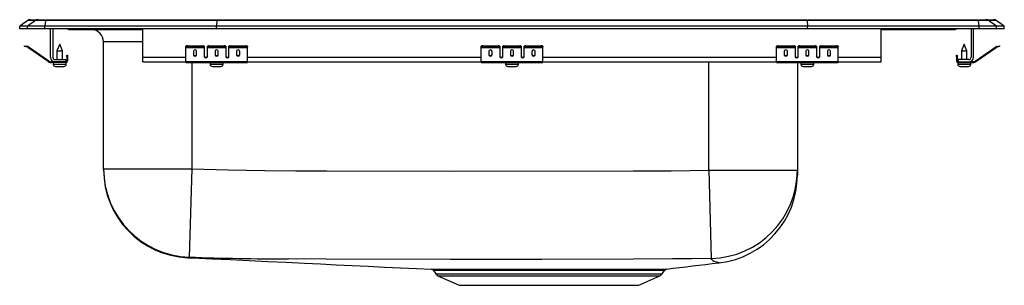
# Model space of a CAD drawing. Units: inches. Extents: x -10 to 10, y -5.2 to 0.2.
import ezdxf

# ---------------------------------------------------------------- set-up
doc = ezdxf.new("R2010")
doc.units = ezdxf.units.IN
doc.header["$LTSCALE"] = 6
doc.header["$MEASUREMENT"] = 0
doc.layers.get('0').update_dxf_attribs({"linetype": 'CONTINUOUS'})

# ---------------------------------------------------------------- blocks, each defined once
blk = doc.blocks.new('LRADQ172050_RIGHT')
for p, q in [((-9.837, 0.171), (-10, 0.056)), ((-10, 0), (-10, 0.056)), ((-9.844, 0.056), (-10, 0.056)), ((-9.844, 0), (-10, 0)), ((-9.681, 0.171), (-9.844, 0.056)), ((-9.486, 0.056), (-9.844, 0.056)), ((-9.844, 0), (-9.844, 0.056)), ((-9.486, 0), (-9.844, 0)), ((-9.681, 0.171), (-9.837, 0.171)), ((-9.785, 0.187), (-9.628, 0.187)), ((-9.478, 0.171), (-9.681, 0.171)), ((-9.628, 0.187), (-9.476, 0.187)), ((-9.478, 0.171), (-9.486, 0.056)), ((-9.486, 0), (-9.486, 0.056)), ((-6, 0.056), (-9.486, 0.056)), ((-6, 0), (-9.486, 0)), ((-5.997, 0.171), (-9.478, 0.171)), ((-9.476, 0.187), (-5.995, 0.187)), ((-9.375, -0.575), (-9.375, 0)), ((-9.327, 0), (-9.327, -0.575)), ((-7.5, -0.575), (-7.5, 0)), ((-5.997, 0.171), (-6, 0.056)), ((-6, 0), (-6, 0.056)), ((6, 0.056), (-6, 0.056)), ((6, 0), (-6, 0)), ((5.997, 0.171), (-5.997, 0.171)), ((-5.995, 0.187), (5.995, 0.187)), ((5.995, 0.187), (9.476, 0.187)), ((5.997, 0.171), (6, 0.056)), ((9.478, 0.171), (5.997, 0.171)), ((6, 0), (6, 0.056)), ((9.486, 0.056), (6, 0.056)), ((9.486, 0), (6, 0)), ((7.5, -0.575), (7.5, 0)), ((9.327, 0), (9.327, -0.575)), ((9.375, -0.575), (9.375, 0)), ((9.476, 0.187), (9.628, 0.187)), ((9.486, 0.056), (9.478, 0.171)), ((9.681, 0.171), (9.478, 0.171)), ((9.486, 0), (9.486, 0.056)), ((9.844, 0.056), (9.486, 0.056)), ((9.844, 0), (9.486, 0)), ((9.628, 0.187), (9.785, 0.187)), ((9.844, 0.056), (9.681, 0.171)), ((9.837, 0.171), (9.681, 0.171)), ((10, 0.056), (9.837, 0.171)), ((9.844, 0), (9.844, 0.056)), ((10, 0.056), (9.844, 0.056)), ((10, 0), (9.844, 0)), ((10, 0), (10, 0.056)), ((-8.979, -0.015), (-8.891, -0.015)), ((-8.891, -0.015), (-7.966, -0.015)), ((-7.966, -0.015), (-7.5, -0.015)), ((7.5, -0.015), (7.966, -0.015)), ((7.966, -0.015), (8.891, -0.015)), ((8.891, -0.015), (8.979, -0.015)), ((-9.904, -0.358), (-9.901, -0.344)), ((-9.874, -0.365), (-9.904, -0.358)), ((-9.901, -0.344), (-9.87, -0.351)), ((-9.87, -0.351), (-9.874, -0.365)), ((-9.835, -0.374), (-9.874, -0.365)), ((-9.832, -0.359), (-9.87, -0.351)), ((-9.835, -0.374), (-9.832, -0.359)), ((-9.825, -0.362), (-9.834, -0.375)), ((-9.419, -0.665), (-9.834, -0.375)), ((-9.41, -0.653), (-9.825, -0.362)), ((-9.187, -0.311), (-9.243, -0.445)), ((-9.132, -0.445), (-9.187, -0.311)), ((-8.296, -2.845), (-8.296, -0.265)), ((-7.5, -0.265), (-8.296, -0.265)), ((-6.625, -0.365), (-6.625, -0.351)), ((-6.625, -0.374), (-6.625, -0.365)), ((-6.625, -0.374), (-6.25, -0.374)), ((-6.625, -0.375), (-6.625, -0.374)), ((-6.625, -0.375), (-6.25, -0.375)), ((-6.625, -0.665), (-6.625, -0.375)), ((-6.594, -0.344), (-6.594, -0.358)), ((-6.594, -0.344), (-6.281, -0.344)), ((-6.594, -0.358), (-6.281, -0.358)), ((-6.281, -0.358), (-6.281, -0.344)), ((-6.25, -0.351), (-6.25, -0.365)), ((-6.25, -0.365), (-6.25, -0.374)), ((-6.25, -0.374), (-6.25, -0.375)), ((-6.25, -0.375), (-6.25, -0.567)), ((-6.188, -0.365), (-6.188, -0.351)), ((-6.188, -0.374), (-6.188, -0.365)), ((-6.188, -0.374), (-5.813, -0.374)), ((-6.188, -0.375), (-6.188, -0.374)), ((-6.188, -0.375), (-5.813, -0.375)), ((-6.188, -0.567), (-6.188, -0.375)), ((-6.156, -0.344), (-6.156, -0.358)), ((-6.156, -0.344), (-5.844, -0.344)), ((-6.156, -0.358), (-5.844, -0.358)), ((-5.844, -0.358), (-5.844, -0.344)), ((-5.813, -0.351), (-5.813, -0.365)), ((-5.813, -0.365), (-5.813, -0.374)), ((-5.813, -0.374), (-5.813, -0.375)), ((-5.813, -0.375), (-5.813, -0.567)), ((-5.75, -0.365), (-5.75, -0.351)), ((-5.75, -0.374), (-5.75, -0.365)), ((-5.75, -0.374), (-5.375, -0.374)), ((-5.75, -0.375), (-5.75, -0.374)), ((-5.75, -0.375), (-5.375, -0.375)), ((-5.75, -0.567), (-5.75, -0.375)), ((-5.719, -0.344), (-5.719, -0.358)), ((-5.719, -0.344), (-5.406, -0.344)), ((-5.719, -0.358), (-5.406, -0.358)), ((-5.406, -0.358), (-5.406, -0.344)), ((-5.375, -0.351), (-5.375, -0.365)), ((-5.375, -0.374), (-5.375, -0.365)), ((-5.375, -0.375), (-5.375, -0.374)), ((-5.375, -0.665), (-5.375, -0.375)), ((-0.625, -0.365), (-0.625, -0.351)), ((-0.625, -0.374), (-0.625, -0.365)), ((-0.625, -0.374), (-0.25, -0.374)), ((-0.625, -0.375), (-0.625, -0.374)), ((-0.625, -0.375), (-0.25, -0.375)), ((-0.625, -0.665), (-0.625, -0.375)), ((-0.594, -0.344), (-0.594, -0.358)), ((-0.594, -0.344), (-0.281, -0.344)), ((-0.594, -0.358), (-0.281, -0.358)), ((-0.281, -0.358), (-0.281, -0.344)), ((-0.25, -0.351), (-0.25, -0.365)), ((-0.25, -0.365), (-0.25, -0.374)), ((-0.25, -0.374), (-0.25, -0.375)), ((-0.25, -0.375), (-0.25, -0.567)), ((-0.188, -0.365), (-0.188, -0.351)), ((-0.188, -0.374), (-0.188, -0.365)), ((-0.188, -0.374), (0.187, -0.374)), ((-0.188, -0.375), (-0.188, -0.374)), ((-0.188, -0.375), (0.187, -0.375)), ((-0.188, -0.567), (-0.188, -0.375)), ((-0.156, -0.344), (-0.156, -0.358)), ((-0.156, -0.344), (0.156, -0.344)), ((-0.156, -0.358), (0.156, -0.358)), ((0.156, -0.358), (0.156, -0.344)), ((0.187, -0.351), (0.187, -0.365)), ((0.187, -0.365), (0.187, -0.374)), ((0.187, -0.374), (0.187, -0.375)), ((0.187, -0.375), (0.187, -0.567)), ((0.25, -0.365), (0.25, -0.351)), ((0.25, -0.374), (0.25, -0.365)), ((0.25, -0.374), (0.625, -0.374)), ((0.25, -0.375), (0.25, -0.374)), ((0.25, -0.375), (0.625, -0.375)), ((0.25, -0.567), (0.25, -0.375)), ((0.281, -0.344), (0.594, -0.344)), ((0.281, -0.344), (0.281, -0.358)), ((0.281, -0.358), (0.594, -0.358)), ((0.594, -0.358), (0.594, -0.344)), ((0.625, -0.351), (0.625, -0.365)), ((0.625, -0.374), (0.625, -0.365)), ((0.625, -0.375), (0.625, -0.374)), ((0.625, -0.665), (0.625, -0.375)), ((5.375, -0.365), (5.375, -0.351)), ((5.375, -0.374), (5.375, -0.365)), ((5.375, -0.374), (5.75, -0.374)), ((5.375, -0.375), (5.375, -0.374)), ((5.375, -0.375), (5.75, -0.375)), ((5.375, -0.665), (5.375, -0.375)), ((5.406, -0.344), (5.406, -0.358)), ((5.406, -0.344), (5.719, -0.344)), ((5.406, -0.358), (5.719, -0.358)), ((5.719, -0.358), (5.719, -0.344)), ((5.75, -0.351), (5.75, -0.365)), ((5.75, -0.365), (5.75, -0.374)), ((5.75, -0.374), (5.75, -0.375)), ((5.75, -0.375), (5.75, -0.567)), ((5.812, -0.365), (5.812, -0.351)), ((5.812, -0.374), (5.812, -0.365)), ((5.812, -0.374), (6.188, -0.374)), ((5.812, -0.375), (5.812, -0.374)), ((5.812, -0.375), (6.188, -0.375)), ((5.812, -0.567), (5.812, -0.375)), ((5.844, -0.344), (5.844, -0.358)), ((5.844, -0.344), (6.156, -0.344)), ((5.844, -0.358), (6.156, -0.358)), ((6.156, -0.358), (6.156, -0.344)), ((6.188, -0.351), (6.188, -0.365)), ((6.188, -0.365), (6.188, -0.374)), ((6.188, -0.374), (6.188, -0.375)), ((6.188, -0.375), (6.188, -0.567)), ((6.25, -0.365), (6.25, -0.351)), ((6.25, -0.374), (6.25, -0.365)), ((6.25, -0.374), (6.625, -0.374)), ((6.25, -0.375), (6.25, -0.374)), ((6.25, -0.375), (6.625, -0.375)), ((6.25, -0.567), (6.25, -0.375)), ((6.281, -0.344), (6.594, -0.344)), ((6.281, -0.344), (6.281, -0.358)), ((6.281, -0.358), (6.594, -0.358)), ((6.594, -0.358), (6.594, -0.344)), ((6.625, -0.351), (6.625, -0.365)), ((6.625, -0.374), (6.625, -0.365)), ((6.625, -0.375), (6.625, -0.374)), ((6.625, -0.665), (6.625, -0.375)), ((9.187, -0.311), (9.131, -0.445)), ((9.242, -0.445), (9.187, -0.311)), ((9.41, -0.653), (9.825, -0.362)), ((9.419, -0.665), (9.834, -0.375)), ((9.834, -0.375), (9.825, -0.362)), ((9.832, -0.359), (9.87, -0.351)), ((9.832, -0.359), (9.835, -0.374)), ((9.835, -0.374), (9.874, -0.365)), ((9.87, -0.351), (9.901, -0.344)), ((9.874, -0.365), (9.87, -0.351)), ((9.904, -0.358), (9.874, -0.365)), ((9.901, -0.344), (9.904, -0.358)), ((-9.243, -0.445), (-9.243, -0.623)), ((-9.243, -0.445), (-9.187, -0.445)), ((-9.187, -0.445), (-9.132, -0.445)), ((-9.132, -0.623), (-9.132, -0.445)), ((-9.042, -0.531), (-9.027, -0.531)), ((-9.042, -0.562), (-9.042, -0.531)), ((-9.027, -0.562), (-9.042, -0.562)), ((-9.042, -0.562), (-9.042, -0.651)), ((-9.027, -0.531), (-9.027, -0.562)), ((-9.027, -0.562), (-9.027, -0.651)), ((-7.5, -0.671), (-7.5, -0.575)), ((-7.5, -0.575), (-6.625, -0.575)), ((-6.469, -0.45), (-6.469, -0.532)), ((-6.406, -0.532), (-6.406, -0.45)), ((-6.233, -0.575), (-6.205, -0.575)), ((-6.031, -0.45), (-6.031, -0.532)), ((-5.969, -0.532), (-5.969, -0.45)), ((-5.795, -0.575), (-5.767, -0.575)), ((-5.594, -0.45), (-5.594, -0.532)), ((-5.531, -0.532), (-5.531, -0.45)), ((-5.375, -0.575), (-0.625, -0.575)), ((-0.469, -0.45), (-0.469, -0.532)), ((-0.406, -0.532), (-0.406, -0.45)), ((-0.233, -0.575), (-0.205, -0.575)), ((-0.031, -0.45), (-0.031, -0.532)), ((0.031, -0.532), (0.031, -0.45)), ((0.205, -0.575), (0.233, -0.575)), ((0.406, -0.45), (0.406, -0.532)), ((0.469, -0.532), (0.469, -0.45)), ((0.625, -0.575), (5.375, -0.575)), ((5.531, -0.45), (5.531, -0.532)), ((5.594, -0.532), (5.594, -0.45)), ((5.767, -0.575), (5.795, -0.575)), ((5.969, -0.45), (5.969, -0.532)), ((6.031, -0.532), (6.031, -0.45)), ((6.205, -0.575), (6.233, -0.575)), ((6.406, -0.45), (6.406, -0.532)), ((6.469, -0.532), (6.469, -0.45)), ((6.625, -0.575), (7.5, -0.575)), ((7.5, -0.671), (7.5, -0.575)), ((9.027, -0.531), (9.042, -0.531)), ((9.027, -0.562), (9.027, -0.531)), ((9.042, -0.562), (9.027, -0.562)), ((9.027, -0.562), (9.027, -0.651)), ((9.042, -0.531), (9.042, -0.562)), ((9.042, -0.562), (9.042, -0.651)), ((9.131, -0.445), (9.242, -0.445)), ((9.131, -0.445), (9.131, -0.623)), ((9.242, -0.623), (9.242, -0.445)), ((-9.419, -0.665), (-9.41, -0.653)), ((-9.353, -0.671), (-9.353, -0.686)), ((-9.279, -0.671), (-9.353, -0.671)), ((-9.062, -0.686), (-9.353, -0.686)), ((-9.319, -0.686), (-9.319, -0.717)), ((-9.319, -0.717), (-9.187, -0.717)), ((-9.279, -0.623), (-9.062, -0.623)), ((-9.062, -0.671), (-9.279, -0.671)), ((-9.273, -0.763), (-9.187, -0.763)), ((-9.187, -0.717), (-9.056, -0.717)), ((-9.187, -0.763), (-9.101, -0.763)), ((-9.062, -0.623), (-9.062, -0.671)), ((-9.062, -0.686), (-9.062, -0.671)), ((-9.062, -0.686), (-9.056, -0.686)), ((-9.056, -0.717), (-9.056, -0.686)), ((-9.042, -0.651), (-9.027, -0.651)), ((-7.5, -0.671), (-6.625, -0.671)), ((-6.625, -0.665), (-5.375, -0.665)), ((-6.625, -0.686), (-6.625, -0.665)), ((-6.625, -0.686), (-5.375, -0.686)), ((-6.5, -0.686), (-6.5, -2.845)), ((-6.132, -0.686), (-6.132, -0.717)), ((-6.132, -0.717), (-5.869, -0.717)), ((-6.086, -0.763), (-5.915, -0.763)), ((-5.869, -0.717), (-5.869, -0.686)), ((-5.375, -0.686), (-5.375, -0.665)), ((-5.375, -0.671), (-0.625, -0.671)), ((-0.625, -0.665), (0.625, -0.665)), ((-0.625, -0.686), (-0.625, -0.665)), ((-0.625, -0.686), (0.625, -0.686)), ((-0.132, -0.686), (-0.132, -0.717)), ((-0.132, -0.717), (0.131, -0.717)), ((-0.086, -0.763), (0.085, -0.763)), ((0.131, -0.717), (0.131, -0.686)), ((0.625, -0.686), (0.625, -0.665)), ((0.625, -0.671), (5.375, -0.671)), ((4, -2.875), (4, -0.671)), ((5.375, -0.665), (6.625, -0.665)), ((5.375, -0.686), (5.375, -0.665)), ((5.375, -0.686), (6.625, -0.686)), ((5.796, -0.686), (5.796, -2.875)), ((5.868, -0.686), (5.868, -0.717)), ((5.868, -0.717), (6.132, -0.717)), ((5.914, -0.763), (6.085, -0.763)), ((6.132, -0.717), (6.132, -0.686)), ((6.625, -0.686), (6.625, -0.665)), ((6.625, -0.671), (7.5, -0.671)), ((9.027, -0.651), (9.042, -0.651)), ((9.055, -0.717), (9.318, -0.717)), ((9.055, -0.686), (9.055, -0.717)), ((9.055, -0.686), (9.062, -0.686)), ((9.062, -0.623), (9.062, -0.671)), ((9.279, -0.623), (9.062, -0.623)), ((9.062, -0.671), (9.279, -0.671)), ((9.062, -0.671), (9.062, -0.686)), ((9.062, -0.686), (9.353, -0.686)), ((9.101, -0.763), (9.272, -0.763)), ((9.279, -0.671), (9.353, -0.671)), ((9.318, -0.717), (9.318, -0.686)), ((9.353, -0.686), (9.353, -0.671)), ((9.41, -0.653), (9.419, -0.665)), ((-8.296, -2.845), (-6.5, -2.845)), ((-8.296, -2.861), (-8.296, -2.845)), ((-6.5, -2.845), (-6.555, -4.64)), ((4, -2.875), (4.046, -4.669)), ((4, -2.875), (5.796, -2.875)), ((5.796, -2.875), (5.796, -2.895)), ((5.796, -2.895), (5.796, -2.975)), ((4.058, -4.688), (4.046, -4.669)), ((-1.594, -4.915), (-1.548, -4.981)), ((-1.592, -4.914), (-1.591, -4.914)), ((-1.548, -4.981), (3.048, -4.981)), ((3.048, -4.981), (3.097, -4.911)), ((3.096, -4.91), (3.096, -4.91)), ((-1.504, -5.018), (-1.073, -5.214)), ((-1.504, -5.018), (3.004, -5.018)), ((2.573, -5.214), (3.004, -5.018)), ((-1.073, -5.214), (2.573, -5.214))]:
    blk.add_line(p, q)
for points in [[(-6.5, -2.845), (-5.762, -2.866), (-5.023, -2.881), (-4.394, -2.886), (-3.765, -2.888), (-1.25, -2.894), (2.461, -2.888), (3.231, -2.885), (4, -2.875)], [(-6.579, -4.652), (-6.581, -4.654), (-6.584, -4.656), (-6.584, -4.656)], [(-6.555, -4.64), (-6.569, -4.649), (-6.578, -4.651), (-6.579, -4.652)], [(-6.579, -4.652), (-6.484, -4.656), (-6.099, -4.674), (-5.717, -4.692), (-5.339, -4.71), (-4.963, -4.728), (-4.59, -4.746), (-4.218, -4.764), (-3.893, -4.78), (-3.569, -4.795), (-3.244, -4.811), (-2.919, -4.827), (-2.592, -4.842), (-2.264, -4.858), (-1.934, -4.874), (-1.641, -4.887)], [(4.046, -4.669), (3.651, -4.675), (3.257, -4.678), (2.468, -4.681), (0.608, -4.686), (-1.252, -4.686), (-3.772, -4.681), (-4.548, -4.678), (-4.548, -4.678)], [(4.209, -4.758), (4.202, -4.757), (4.185, -4.751), (4.164, -4.743), (4.155, -4.739), (4.153, -4.738), (4.153, -4.738), (4.153, -4.738)], [(4.195, -4.754), (4.205, -4.757), (4.209, -4.758), (4.209, -4.758)], [(-1.641, -4.887), (-1.641, -4.887), (-1.626, -4.887), (-1.593, -4.887), (-1.543, -4.887), (-1.476, -4.887), (-1.4, -4.888), (-1.309, -4.888), (-1.203, -4.888), (-1.082, -4.888), (-0.954, -4.888), (-0.815, -4.888)], [(-0.783, -4.914), (-0.919, -4.914), (-1.045, -4.914), (-1.197, -4.914), (-1.326, -4.914), (-1.431, -4.914), (-1.514, -4.914), (-1.568, -4.914), (-1.593, -4.914), (-1.592, -4.914)], [(-0.815, -4.888), (-0.666, -4.888), (-0.489, -4.887), (-0.315, -4.887), (-0.133, -4.887), (0.059, -4.887), (0.258, -4.887), (0.453, -4.886), (0.651, -4.886), (0.855, -4.886), (1.059, -4.886), (1.254, -4.886), (1.448, -4.886), (1.641, -4.886), (1.828, -4.886), (2.002, -4.886), (2.167, -4.887), (2.327, -4.887), (2.475, -4.887), (2.607, -4.887), (2.725, -4.886), (2.83, -4.886), (2.922, -4.885), (3, -4.885), (3.059, -4.885), (3.102, -4.884), (3.13, -4.884), (3.141, -4.884), (3.14, -4.884)], [(3.096, -4.91), (3.097, -4.91), (3.079, -4.91), (3.032, -4.911), (2.957, -4.911), (2.854, -4.912), (2.724, -4.913), (2.57, -4.913), (2.441, -4.913), (2.248, -4.913), (2.035, -4.913), (1.807, -4.913), (1.565, -4.913), (1.312, -4.913), (1.053, -4.913), (0.791, -4.913), (0.527, -4.913), (0.267, -4.913), (0.014, -4.913), (-0.232, -4.914), (-0.464, -4.914), (-0.637, -4.914), (-0.783, -4.914)]]:
    blk.add_lwpolyline(points)
for centre, radius, start, end in [((-9.785, 0.096), 0.0911, 90, 125.1176), ((-9.628, 0.097), 0.0909, 90.0025, 125.1483), ((-9.433, 0.173), 0.0458, 161.3919, 182.4771), ((-8.979, 0.076), 0.0911, 236.8239, 270), ((-8.891, 0.076), 0.0909, 236.7951, 269.9973), ((-7.919, 0), 0.0496, 179.8407, 197.2582), ((7.919, 0), 0.0496, 342.7418, 0.1593), ((8.891, 0.076), 0.0909, 270.0027, 303.2049), ((8.979, 0.076), 0.0911, 270, 303.1761), ((9.433, 0.173), 0.0458, 357.5229, 18.6081), ((9.628, 0.097), 0.0909, 54.8517, 89.9975), ((9.785, 0.096), 0.0911, 54.8824, 90), ((-8.546, -0.265), 0.25, 0, 90), ((-9.836, -0.379), 0.005, 55, 77.5), ((-9.836, -0.379), 0.02, 55, 77.5), ((-6.601, -0.385), 0.0418, 79.7472, 124.6782), ((-6.601, -0.4), 0.0418, 79.7472, 124.6782), ((-6.274, -0.385), 0.0418, 55.3218, 100.2528), ((-6.274, -0.4), 0.0418, 55.3218, 100.2528), ((-6.164, -0.385), 0.0418, 79.7472, 124.6782), ((-6.164, -0.4), 0.0418, 79.7472, 124.6782), ((-5.836, -0.385), 0.0418, 55.3218, 100.2528), ((-5.836, -0.4), 0.0418, 55.3218, 100.2528), ((-5.726, -0.385), 0.0418, 79.7472, 124.6782), ((-5.726, -0.4), 0.0418, 79.7472, 124.6782), ((-5.399, -0.385), 0.0418, 55.3218, 100.2528), ((-5.399, -0.4), 0.0418, 55.3218, 100.2528), ((-0.601, -0.385), 0.0418, 79.7472, 124.6782), ((-0.601, -0.4), 0.0418, 79.7472, 124.6782), ((-0.274, -0.385), 0.0418, 55.3218, 100.2528), ((-0.274, -0.4), 0.0418, 55.3218, 100.2528), ((-0.164, -0.385), 0.0418, 79.7472, 124.6782), ((-0.164, -0.4), 0.0418, 79.7472, 124.6782), ((0.164, -0.385), 0.0418, 55.3218, 100.2528), ((0.164, -0.4), 0.0418, 55.3218, 100.2528), ((0.274, -0.385), 0.0418, 79.7472, 124.6782), ((0.274, -0.4), 0.0418, 79.7472, 124.6782), ((0.601, -0.385), 0.0418, 55.3218, 100.2528), ((0.601, -0.4), 0.0418, 55.3218, 100.2528), ((5.399, -0.385), 0.0418, 79.7472, 124.6782), ((5.399, -0.4), 0.0418, 79.7472, 124.6782), ((5.726, -0.385), 0.0418, 55.3218, 100.2528), ((5.726, -0.4), 0.0418, 55.3218, 100.2528), ((5.836, -0.385), 0.0418, 79.7472, 124.6782), ((5.836, -0.4), 0.0418, 79.7472, 124.6782), ((6.164, -0.385), 0.0418, 55.3218, 100.2528), ((6.164, -0.4), 0.0418, 55.3218, 100.2528), ((6.274, -0.385), 0.0418, 79.7472, 124.6782), ((6.274, -0.4), 0.0418, 79.7472, 124.6782), ((6.601, -0.385), 0.0418, 55.3218, 100.2528), ((6.601, -0.4), 0.0418, 55.3218, 100.2528), ((9.836, -0.379), 0.02, 102.5, 125), ((9.836, -0.379), 0.005, 102.5, 125), ((-9.279, -0.575), 0.096, 180, 270), ((-9.279, -0.575), 0.048, 180, 270), ((9.279, -0.575), 0.048, 270, 0), ((9.279, -0.575), 0.096, 270, 0), ((-9.353, -0.571), 0.115, 235, 270), ((-9.353, -0.571), 0.1, 235, 270), ((-9.273, -0.717), 0.046, 180, 270), ((-9.101, -0.717), 0.046, 270, 0), ((-9.062, -0.651), 0.02, 270, 0), ((-9.062, -0.651), 0.035, 270, 0), ((-6.086, -0.717), 0.046, 180, 270), ((-5.915, -0.717), 0.046, 270, 0), ((-0.086, -0.717), 0.046, 180, 270), ((0.085, -0.717), 0.046, 270, 0), ((5.914, -0.717), 0.046, 180, 270), ((6.085, -0.717), 0.046, 270, 0), ((9.062, -0.651), 0.035, 180, 270), ((9.062, -0.651), 0.02, 180, 270), ((9.101, -0.717), 0.046, 180, 270), ((9.272, -0.717), 0.046, 270, 0), ((9.353, -0.571), 0.1, 270, 305), ((9.353, -0.571), 0.115, 270, 305), ((-6.5, -2.845), 1.796, 180.0057, 268.2372), ((-6.5, -2.861), 1.796, 180, 267.3154), ((4.001, -2.874), 1.795, 271.4206, 359.965), ((4, -2.975), 1.796, 276.693, 0), ((-4.294, 61.678), 66.357, 268.04659, 269.77992), ((-48.798, 423.302), 431.325, 276.91597, 277.05719), ((4.161, -4.607), 0.131, 218.0351, 266.4536), ((-1.64, -4.943), 0.0552, 30.8343, 82.1181), ((-1.459, -4.919), 0.109, 215, 245.4762), ((2.959, -4.919), 0.109, 294.5238, 325), ((3.143, -4.939), 0.0549, 101.0123, 148.2051)]:
    blk.add_arc(centre, radius, start, end)
for centre, major_axis, ratio, start_param, end_param in [((-5.995, 0.096), (0, -0.0911), 0.022431, 3.141593, 3.75451), ((5.995, 0.096), (0, -0.0911), 0.022431, 2.528675, 3.141593), ((-6.438, -0.45), (0.0312, 0), 0.700208, 0, 3.141593), ((-6.438, -0.52), (0.0312, 0), 0.700208, 3.141593, 6.283185), ((-6.438, -0.532), (0.0312, 0), 0.700208, 3.141593, 6.283185), ((-6.219, -0.555), (0.0312, 0), 0.700208, 3.141593, 6.283185), ((-6.219, -0.567), (0.0312, 0), 0.700208, 3.141593, 6.283185), ((-6, -0.45), (0.0312, 0), 0.700208, 0, 3.141593), ((-6, -0.52), (0.0312, 0), 0.700208, 3.141593, 6.283185), ((-6, -0.532), (0.0312, 0), 0.700208, 3.141593, 6.283185), ((-5.781, -0.555), (0.0312, 0), 0.700208, 3.141593, 6.283185), ((-5.781, -0.567), (0.0312, 0), 0.700208, 3.141593, 6.283185), ((-5.563, -0.45), (0.0312, 0), 0.700208, 0, 3.141593), ((-5.563, -0.52), (0.0312, 0), 0.700208, 3.141593, 6.283185), ((-5.563, -0.532), (0.0312, 0), 0.700208, 3.141593, 6.283185), ((-0.438, -0.45), (0.0312, 0), 0.700208, 0, 3.141593), ((-0.438, -0.52), (0.0312, 0), 0.700208, 3.141593, 6.283185), ((-0.438, -0.532), (0.0312, 0), 0.700208, 3.141593, 6.283185), ((-0.219, -0.555), (0.0312, 0), 0.700208, 3.141593, 6.283185), ((-0.219, -0.567), (0.0312, 0), 0.700208, 3.141593, 6.283185), ((0, -0.45), (0.0313, 0), 0.700208, 0, 3.141593), ((0, -0.52), (0.0313, 0), 0.700208, 3.141593, 6.283185), ((0, -0.532), (0.0313, 0), 0.700208, 3.141593, 6.283185), ((0.219, -0.555), (0.0312, 0), 0.700208, 3.141593, 6.283185), ((0.219, -0.567), (0.0312, 0), 0.700208, 3.141593, 6.283185), ((0.438, -0.45), (0.0312, 0), 0.700208, 0, 3.141593), ((0.438, -0.52), (0.0312, 0), 0.700208, 3.141593, 6.283185), ((0.438, -0.532), (0.0312, 0), 0.700208, 3.141593, 6.283185), ((5.562, -0.45), (0.0313, 0), 0.700208, 0, 3.141593), ((5.562, -0.52), (0.0313, 0), 0.700208, 3.141593, 6.283185), ((5.562, -0.532), (0.0313, 0), 0.700208, 3.141593, 6.283185), ((5.781, -0.555), (0.0312, 0), 0.700208, 3.141593, 6.283185), ((5.781, -0.567), (0.0312, 0), 0.700208, 3.141593, 6.283185), ((6, -0.45), (0.0312, 0), 0.700208, 0, 3.141593), ((6, -0.52), (0.0312, 0), 0.700208, 3.141593, 6.283185), ((6, -0.532), (0.0312, 0), 0.700208, 3.141593, 6.283185), ((6.219, -0.555), (0.0312, 0), 0.700208, 3.141593, 6.283185), ((6.219, -0.567), (0.0312, 0), 0.700208, 3.141593, 6.283185), ((6.438, -0.45), (0.0312, 0), 0.700208, 0, 3.141593), ((6.438, -0.52), (0.0312, 0), 0.700208, 3.141593, 6.283185), ((6.438, -0.532), (0.0312, 0), 0.700208, 3.141593, 6.283185)]:
    blk.add_ellipse(centre, major_axis=major_axis, ratio=ratio, start_param=start_param, end_param=end_param)

msp = doc.modelspace()

# ---------------------------------------------------------------- block references
msp.add_blockref('LRADQ172050_RIGHT', (0, 0))

doc.saveas('drawing.dxf')
